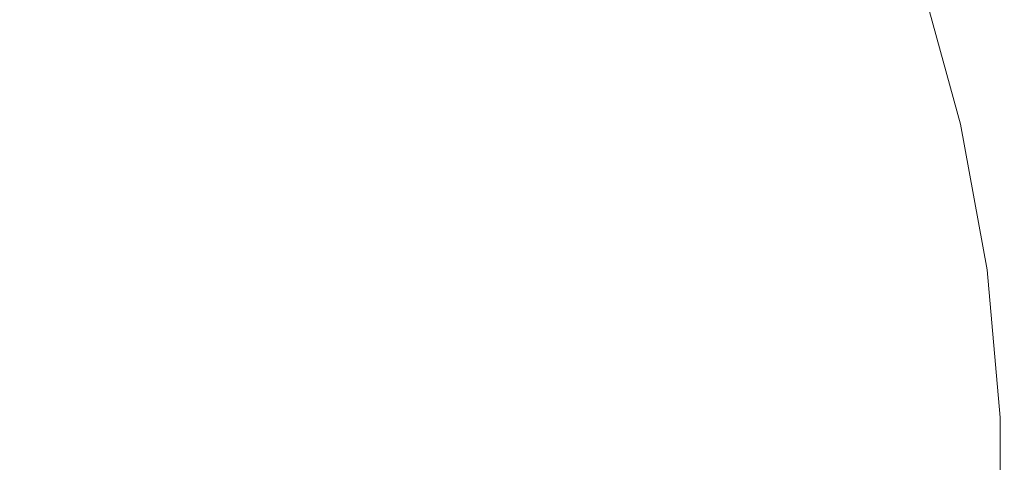
# Model space of a CAD drawing. Extents: x -300 to 300, y -400 to 0.
# Drawn here: x 10 to 23, y -199 to -193 of the extents above; entities that cross this region are included whole.
import ezdxf

# ---------------------------------------------------------------- set-up
doc = ezdxf.new("R2010")
doc.units = 0
doc.header["$LTSCALE"] = 500
doc.header["$MEASUREMENT"] = 0
doc.layers.add('CERAMIKA', color=253, linetype='Continuous')
doc.layers.add('CHROM', color=105, linetype='Continuous')

msp = doc.modelspace()

# ---------------------------------------------------------------- linework, layer by layer
at = {"layer": 'CERAMIKA', "lineweight": 0}
for points, invisible_edges in [([(0, -200.001), (11.258, -115.17), (19.612, -126.713), (0, -200.001)], 15), ([(0, -125.516), (11.258, -115.17), (0, -200.001), (0, -125.516)], 15), ([(0, -200.001), (33.414, -117.897), (38.593, -130.266), (0, -200.001)], 15), ([(19.612, -126.713), (33.414, -117.897), (0, -200.001), (19.612, -126.713)], 15), ([(0, -200.001), (54.495, -123.262), (56.334, -136.06), (0, -200.001)], 15), ([(38.593, -130.266), (54.495, -123.262), (0, -200.001), (38.593, -130.266)], 15), ([(0, -200.001), (73.825, -131.094), (72.265, -143.909), (0, -200.001)], 15), ([(56.334, -136.06), (73.825, -131.094), (0, -200.001), (56.334, -136.06)], 15), ([(0, -200.001), (90.782, -141.141), (85.873, -153.561), (0, -200.001)], 15), ([(72.265, -143.909), (90.782, -141.141), (0, -200.001), (72.265, -143.909)], 15), ([(0, -200.001), (104.821, -153.079), (96.721, -164.705), (0, -200.001)], 15), ([(85.873, -153.561), (104.821, -153.079), (0, -200.001), (85.873, -153.561)], 15), ([(96.721, -164.705), (115.491, -166.525), (0, -200.001), (96.721, -164.705)], 15), ([(0, -200.001), (115.491, -166.525), (104.46, -176.984), (0, -200.001)], 15), ([(104.46, -176.984), (122.449, -181.048), (0, -200.001), (104.46, -176.984)], 15), ([(0, -200.001), (122.449, -181.048), (108.842, -190.003), (0, -200.001)], 15), ([(108.842, -190.003), (125.472, -196.179), (0, -200.001), (108.842, -190.003)], 15), ([(23.203, -192.514, 20.881), (23.765, -194.558, 20.881), (26.987, -193.816, 22.075), (26.347, -191.484, 22.075)], 15), ([(23.203, -192.514, 20.881), (22.155, -192.857, 19.007), (22.69, -194.805, 19.007), (23.765, -194.558, 20.881)], 7), ([(22.155, -192.857, 16.56), (22.69, -194.805, 16.56), (22.69, -194.805, 19.007), (22.155, -192.857, 19.007)], 15), ([(22.155, -192.857, 16.56), (22.155, -192.857, 13.65), (22.69, -194.805, 13.65), (22.69, -194.805, 16.56)], 15), ([(22.155, -192.857, 10.508), (22.69, -194.805, 10.508), (22.69, -194.805, 13.65), (22.155, -192.857, 13.65)], 14), ([(24.142, -196.645, 20.881), (23.765, -194.558, 20.881), (22.69, -194.805, 19.007), (23.05, -196.794, 19.007)], 15), ([(23.05, -196.794, 10.508), (23.05, -196.794, 13.65), (22.69, -194.805, 13.65), (22.69, -194.805, 10.508)], 7), ([(23.05, -196.794, 16.56), (22.69, -194.805, 16.56), (22.69, -194.805, 13.65), (23.05, -196.794, 13.65)], 15), ([(23.05, -196.794, 16.56), (23.05, -196.794, 19.007), (22.69, -194.805, 19.007), (22.69, -194.805, 16.56)], 15), ([(0, -200.001), (125.472, -196.179), (109.725, -203.342), (0, -200.001)], 15), ([(24.142, -196.645, 20.881), (23.05, -196.794, 19.007), (23.23, -198.808, 19.007), (24.331, -198.758, 20.881)], 7), ([(23.05, -196.794, 10.508), (23.23, -198.808, 10.508), (23.23, -198.808, 13.65), (23.05, -196.794, 13.65)], 14), ([(23.05, -196.794, 16.56), (23.23, -198.808, 16.56), (23.23, -198.808, 19.007), (23.05, -196.794, 19.007)], 15), ([(23.05, -196.794, 16.56), (23.05, -196.794, 13.65), (23.23, -198.808, 13.65), (23.23, -198.808, 16.56)], 15), ([(24.331, -200.879, 20.881), (24.331, -198.758, 20.881), (23.23, -198.808, 19.007), (23.23, -200.829, 19.007)], 14), ([(23.23, -200.829, 10.508), (23.23, -200.829, 13.65), (23.23, -198.808, 13.65), (23.23, -198.808, 10.508)], 7), ([(23.23, -200.829, 16.56), (23.23, -200.829, 19.007), (23.23, -198.808, 19.007), (23.23, -198.808, 16.56)], 15), ([(23.23, -200.829, 16.56), (23.23, -198.808, 16.56), (23.23, -198.808, 13.65), (23.23, -200.829, 13.65)], 15)]:
    msp.add_3dface(points, dxfattribs=dict(at, invisible_edges=invisible_edges))
at = {"layer": 'CHROM', "lineweight": 0, "invisible_edges": 15}
for points in [[(1.048, -199.524, 22.043), (10.261, -187.719, 22.043), (9.359, -189.399, 22.043), (1.048, -199.524, 22.043)], [(8.858, -188.993, 22.043), (10.261, -187.719, 22.043), (1.048, -199.524, 22.043), (8.858, -188.993, 22.043)], [(1.048, -199.524, 22.043), (10.832, -188.186, 22.043), (9.855, -189.811, 22.043), (1.048, -199.524, 22.043)], [(9.359, -189.399, 22.043), (10.832, -188.186, 22.043), (1.048, -199.524, 22.043), (9.359, -189.399, 22.043)], [(1.048, -199.524, 22.043), (11.389, -188.667, 22.043), (10.328, -190.246, 22.043), (1.048, -199.524, 22.043)], [(9.855, -189.811, 22.043), (11.389, -188.667, 22.043), (1.048, -199.524, 22.043), (9.855, -189.811, 22.043)], [(1.048, -199.524, 22.043), (11.908, -189.185, 22.043), (10.763, -190.719, 22.043), (1.048, -199.524, 22.043)], [(10.328, -190.246, 22.043), (11.908, -189.185, 22.043), (1.048, -199.524, 22.043), (10.328, -190.246, 22.043)], [(1.048, -199.524, 22.043), (12.388, -189.742, 22.043), (11.175, -191.215, 22.043), (1.048, -199.524, 22.043)], [(10.763, -190.719, 22.043), (12.388, -189.742, 22.043), (1.048, -199.524, 22.043), (10.763, -190.719, 22.043)], [(1.048, -199.524, 22.043), (12.856, -190.312, 22.043), (11.581, -191.716, 22.043), (1.048, -199.524, 22.043)], [(11.175, -191.215, 22.043), (12.856, -190.312, 22.043), (1.048, -199.524, 22.043), (11.175, -191.215, 22.043)], [(12.902, -193.92, 22.043), (14.426, -192.793, 22.043), (19.863, -190.629, 22.104), (12.902, -193.92, 22.043)], [(19.863, -190.629, 22.104), (14.757, -193.45, 22.043), (12.902, -193.92, 22.043), (19.863, -190.629, 22.104)], [(20.516, -190.898, 22.104), (14.757, -193.45, 22.043), (19.863, -190.629, 22.104), (20.516, -190.898, 22.104)], [(1.048, -199.524, 22.043), (13.308, -190.892, 22.043), (11.96, -192.234, 22.043), (1.048, -199.524, 22.043)], [(11.581, -191.716, 22.043), (13.308, -190.892, 22.043), (1.048, -199.524, 22.043), (11.581, -191.716, 22.043)], [(20.293, -191.554, 22.104), (14.757, -193.45, 22.043), (20.516, -190.898, 22.104), (20.293, -191.554, 22.104)], [(1.048, -199.524, 22.043), (13.716, -191.502, 22.043), (12.294, -192.783, 22.043), (1.048, -199.524, 22.043)], [(11.96, -192.234, 22.043), (13.716, -191.502, 22.043), (1.048, -199.524, 22.043), (11.96, -192.234, 22.043)], [(13.173, -194.503, 22.043), (14.757, -193.45, 22.043), (20.293, -191.554, 22.104), (13.173, -194.503, 22.043)], [(20.293, -191.554, 22.104), (15.038, -194.128, 22.043), (13.173, -194.503, 22.043), (20.293, -191.554, 22.104)], [(20.914, -191.861, 22.104), (15.038, -194.128, 22.043), (20.293, -191.554, 22.104), (20.914, -191.861, 22.104)], [(20.946, -193.489, 22.104), (24.941, -191.63, 22.288), (25.121, -192.223, 22.288), (20.946, -193.489, 22.104)], [(21.242, -192.853, 22.104), (24.941, -191.63, 22.288), (20.946, -193.489, 22.104), (21.242, -192.853, 22.104)], [(20.643, -192.512, 22.104), (15.038, -194.128, 22.043), (20.914, -191.861, 22.104), (20.643, -192.512, 22.104)], [(1.048, -199.524, 22.043), (14.079, -192.142, 22.043), (12.602, -193.35, 22.043), (1.048, -199.524, 22.043)], [(12.294, -192.783, 22.043), (14.079, -192.142, 22.043), (1.048, -199.524, 22.043), (12.294, -192.783, 22.043)], [(9.498, -193.26, 31.25), (9.654, -193.465, 31.25), (11.212, -192.368, 30.965), (11.027, -192.126, 30.965)], [(13.327, -192.164, 30.599), (11.703, -193.137, 30.965), (11.85, -193.405, 30.965), (13.496, -192.472, 30.599)], [(13.99, -193.406, 30.599), (15.844, -192.529, 30.187), (15.659, -192.172, 30.187), (13.828, -193.094, 30.599)], [(25.121, -192.223, 22.288), (25.301, -192.816, 22.288), (20.946, -193.489, 22.104), (25.121, -192.223, 22.288)], [(9.802, -193.676, 31.25), (11.387, -192.617, 30.965), (11.212, -192.368, 30.965), (9.654, -193.465, 31.25)], [(13.662, -192.783, 30.599), (13.496, -192.472, 30.599), (11.85, -193.405, 30.965), (11.995, -193.674, 30.965)], [(20.643, -192.512, 22.104), (15.269, -194.826, 22.043), (13.393, -195.106, 22.043), (20.643, -192.512, 22.104)], [(13.393, -195.106, 22.043), (15.038, -194.128, 22.043), (20.643, -192.512, 22.104), (13.393, -195.106, 22.043)], [(13.99, -193.406, 30.599), (14.144, -193.721, 30.599), (16.02, -192.89, 30.187), (15.844, -192.529, 30.187)], [(21.242, -192.853, 22.104), (15.269, -194.826, 22.043), (20.643, -192.512, 22.104), (21.242, -192.853, 22.104)], [(18.088, -192.468, 29.742), (16.182, -193.257, 30.187), (16.326, -193.63, 30.187), (18.25, -192.888, 29.742)], [(9.802, -193.676, 31.25), (9.94, -193.893, 31.25), (11.55, -192.874, 30.965), (11.387, -192.617, 30.965)], [(18.397, -193.316, 29.742), (18.534, -193.747, 29.742), (20.359, -193.144, 29.273), (20.208, -192.668, 29.273)], [(22.252, -193.093, 28.77), (22.094, -192.571, 28.77), (20.359, -193.144, 29.273), (20.505, -193.623, 29.273)], [(22.252, -193.093, 28.77), (22.411, -193.615, 28.77), (24.119, -193.143, 28.22), (23.948, -192.579, 28.22)], [(1.048, -199.524, 22.043), (14.426, -192.793, 22.043), (12.902, -193.92, 22.043), (1.048, -199.524, 22.043)], [(12.602, -193.35, 22.043), (14.426, -192.793, 22.043), (1.048, -199.524, 22.043), (12.602, -193.35, 22.043)], [(13.662, -192.783, 30.599), (11.995, -193.674, 30.965), (12.139, -193.944, 30.965), (13.828, -193.094, 30.599)], [(20.946, -193.489, 22.104), (25.301, -192.816, 22.288), (21.546, -193.854, 22.104), (20.946, -193.489, 22.104)], [(21.237, -194.47, 22.104), (25.301, -192.816, 22.288), (25.473, -193.41, 22.288), (21.237, -194.47, 22.104)], [(21.546, -193.854, 22.104), (25.301, -192.816, 22.288), (21.237, -194.47, 22.104), (21.546, -193.854, 22.104)], [(10.07, -194.116, 31.25), (11.703, -193.137, 30.965), (11.55, -192.874, 30.965), (9.94, -193.893, 31.25)], [(14.286, -194.042, 30.599), (16.182, -193.257, 30.187), (16.02, -192.89, 30.187), (14.144, -193.721, 30.599)], [(20.946, -193.489, 22.104), (15.269, -194.826, 22.043), (21.242, -192.853, 22.104), (20.946, -193.489, 22.104)], [(18.397, -193.316, 29.742), (18.25, -192.888, 29.742), (16.326, -193.63, 30.187), (16.457, -194.01, 30.187)], [(13.99, -193.406, 30.599), (13.828, -193.094, 30.599), (12.139, -193.944, 30.965), (12.279, -194.215, 30.965)], [(22.252, -193.093, 28.77), (20.505, -193.623, 29.273), (20.65, -194.102, 29.273), (22.411, -193.615, 28.77)], [(10.07, -194.116, 31.25), (10.195, -194.343, 31.25), (11.85, -193.405, 30.965), (11.703, -193.137, 30.965)], [(18.665, -194.181, 29.742), (20.505, -193.623, 29.273), (20.359, -193.144, 29.273), (18.534, -193.747, 29.742)], [(22.562, -194.139, 28.77), (24.282, -193.708, 28.22), (24.119, -193.143, 28.22), (22.411, -193.615, 28.77)], [(14.286, -194.042, 30.599), (14.413, -194.369, 30.599), (16.326, -193.63, 30.187), (16.182, -193.257, 30.187)], [(18.397, -193.316, 29.742), (16.457, -194.01, 30.187), (16.578, -194.393, 30.187), (18.534, -193.747, 29.742)], [(1.048, -199.524, 22.043), (14.757, -193.45, 22.043), (13.173, -194.503, 22.043), (1.048, -199.524, 22.043)], [(12.902, -193.92, 22.043), (14.757, -193.45, 22.043), (1.048, -199.524, 22.043), (12.902, -193.92, 22.043)], [(10.317, -194.571, 31.25), (11.995, -193.674, 30.965), (11.85, -193.405, 30.965), (10.195, -194.343, 31.25)], [(13.99, -193.406, 30.599), (12.279, -194.215, 30.965), (12.413, -194.488, 30.965), (14.144, -193.721, 30.599)], [(20.946, -193.489, 22.104), (15.483, -195.532, 22.043), (13.585, -195.722, 22.043), (20.946, -193.489, 22.104)], [(13.585, -195.722, 22.043), (15.269, -194.826, 22.043), (20.946, -193.489, 22.104), (13.585, -195.722, 22.043)], [(21.546, -193.854, 22.104), (15.483, -195.532, 22.043), (20.946, -193.489, 22.104), (21.546, -193.854, 22.104)], [(25.473, -193.41, 22.288), (25.63, -194.007, 22.288), (21.237, -194.47, 22.104), (25.473, -193.41, 22.288)], [(14.527, -194.701, 30.599), (16.457, -194.01, 30.187), (16.326, -193.63, 30.187), (14.413, -194.369, 30.599)], [(18.665, -194.181, 29.742), (18.797, -194.615, 29.742), (20.65, -194.102, 29.273), (20.505, -193.623, 29.273)], [(22.562, -194.139, 28.77), (22.411, -193.615, 28.77), (20.65, -194.102, 29.273), (20.789, -194.582, 29.273)], [(9.802, -193.676, 31.25), (8.068, -194.835, 31.421), (8.178, -195.009, 31.421), (9.94, -193.893, 31.25)], [(10.317, -194.571, 31.25), (10.439, -194.799, 31.25), (12.139, -193.944, 30.965), (11.995, -193.674, 30.965)], [(14.286, -194.042, 30.599), (14.144, -193.721, 30.599), (12.413, -194.488, 30.965), (12.536, -194.767, 30.965)], [(18.665, -194.181, 29.742), (18.534, -193.747, 29.742), (16.578, -194.393, 30.187), (16.695, -194.778, 30.187)], [(22.562, -194.139, 28.77), (22.701, -194.664, 28.77), (24.432, -194.276, 28.22), (24.282, -193.708, 28.22)], [(10.07, -194.116, 31.25), (9.94, -193.893, 31.25), (8.178, -195.009, 31.421), (8.282, -195.188, 31.421)], [(21.237, -194.47, 22.104), (15.483, -195.532, 22.043), (21.546, -193.854, 22.104), (21.237, -194.47, 22.104)], [(10.558, -195.028, 31.25), (12.279, -194.215, 30.965), (12.139, -193.944, 30.965), (10.439, -194.799, 31.25)], [(14.286, -194.042, 30.599), (12.536, -194.767, 30.965), (12.646, -195.05, 30.965), (14.413, -194.369, 30.599)], [(14.527, -194.701, 30.599), (14.633, -195.036, 30.599), (16.578, -194.393, 30.187), (16.457, -194.01, 30.187)], [(21.237, -194.47, 22.104), (25.63, -194.007, 22.288), (21.825, -194.861, 22.104), (21.237, -194.47, 22.104)], [(21.479, -195.461, 22.104), (25.63, -194.007, 22.288), (25.766, -194.608, 22.288), (21.479, -195.461, 22.104)], [(21.825, -194.861, 22.104), (25.63, -194.007, 22.288), (21.479, -195.461, 22.104), (21.825, -194.861, 22.104)], [(1.048, -199.524, 22.043), (15.038, -194.128, 22.043), (13.393, -195.106, 22.043), (1.048, -199.524, 22.043)], [(13.173, -194.503, 22.043), (15.038, -194.128, 22.043), (1.048, -199.524, 22.043), (13.173, -194.503, 22.043)], [(10.07, -194.116, 31.25), (8.282, -195.188, 31.421), (8.382, -195.369, 31.421), (10.195, -194.343, 31.25)], [(18.665, -194.181, 29.742), (16.695, -194.778, 30.187), (16.812, -195.164, 30.187), (18.797, -194.615, 29.742)], [(18.923, -195.05, 29.742), (20.789, -194.582, 29.273), (20.65, -194.102, 29.273), (18.797, -194.615, 29.742)], [(22.562, -194.139, 28.77), (20.789, -194.582, 29.273), (20.916, -195.065, 29.273), (22.701, -194.664, 28.77)], [(10.558, -195.028, 31.25), (10.671, -195.26, 31.25), (12.413, -194.488, 30.965), (12.279, -194.215, 30.965)], [(22.82, -195.194, 28.77), (24.561, -194.848, 28.22), (24.432, -194.276, 28.22), (22.701, -194.664, 28.77)], [(10.317, -194.571, 31.25), (10.195, -194.343, 31.25), (8.382, -195.369, 31.421), (8.48, -195.552, 31.421)], [(14.527, -194.701, 30.599), (14.413, -194.369, 30.599), (12.646, -195.05, 30.965), (12.745, -195.339, 30.965)], [(14.735, -195.373, 30.599), (16.695, -194.778, 30.187), (16.578, -194.393, 30.187), (14.633, -195.036, 30.599)], [(10.317, -194.571, 31.25), (8.48, -195.552, 31.421), (8.578, -195.735, 31.421), (10.439, -194.799, 31.25)], [(10.775, -195.496, 31.25), (12.536, -194.767, 30.965), (12.413, -194.488, 30.965), (10.671, -195.26, 31.25)], [(13.768, -196.34, 22.043), (15.483, -195.532, 22.043), (21.237, -194.47, 22.104), (13.768, -196.34, 22.043)], [(21.237, -194.47, 22.104), (15.679, -196.24, 22.043), (13.768, -196.34, 22.043), (21.237, -194.47, 22.104)], [(21.825, -194.861, 22.104), (15.679, -196.24, 22.043), (21.237, -194.47, 22.104), (21.825, -194.861, 22.104)], [(18.923, -195.05, 29.742), (19.038, -195.486, 29.742), (20.916, -195.065, 29.273), (20.789, -194.582, 29.273)], [(14.527, -194.701, 30.599), (12.745, -195.339, 30.965), (12.837, -195.629, 30.965), (14.633, -195.036, 30.599)], [(18.923, -195.05, 29.742), (18.797, -194.615, 29.742), (16.812, -195.164, 30.187), (16.924, -195.55, 30.187)], [(22.82, -195.194, 28.77), (22.701, -194.664, 28.77), (20.916, -195.065, 29.273), (21.026, -195.551, 29.273)], [(25.766, -194.608, 22.288), (25.871, -195.216, 22.288), (21.479, -195.461, 22.104), (25.766, -194.608, 22.288)], [(1.048, -199.524, 22.043), (15.269, -194.826, 22.043), (13.585, -195.722, 22.043), (1.048, -199.524, 22.043)], [(13.393, -195.106, 22.043), (15.269, -194.826, 22.043), (1.048, -199.524, 22.043), (13.393, -195.106, 22.043)], [(10.558, -195.028, 31.25), (10.439, -194.799, 31.25), (8.578, -195.735, 31.421), (8.674, -195.919, 31.421)], [(10.775, -195.496, 31.25), (10.868, -195.736, 31.25), (12.646, -195.05, 30.965), (12.536, -194.767, 30.965)], [(14.735, -195.373, 30.599), (14.837, -195.71, 30.599), (16.812, -195.164, 30.187), (16.695, -194.778, 30.187)], [(22.82, -195.194, 28.77), (22.913, -195.729, 28.77), (24.661, -195.426, 28.22), (24.561, -194.848, 28.22)], [(21.479, -195.461, 22.104), (15.679, -196.24, 22.043), (21.825, -194.861, 22.104), (21.479, -195.461, 22.104)], [(10.558, -195.028, 31.25), (8.674, -195.919, 31.421), (8.764, -196.105, 31.421), (10.671, -195.26, 31.25)], [(10.952, -195.98, 31.25), (12.745, -195.339, 30.965), (12.646, -195.05, 30.965), (10.868, -195.736, 31.25)], [(14.735, -195.373, 30.599), (14.633, -195.036, 30.599), (12.837, -195.629, 30.965), (12.926, -195.922, 30.965)], [(18.923, -195.05, 29.742), (16.924, -195.55, 30.187), (17.027, -195.938, 30.187), (19.038, -195.486, 29.742)], [(19.137, -195.927, 29.742), (21.026, -195.551, 29.273), (20.916, -195.065, 29.273), (19.038, -195.486, 29.742)], [(14.935, -196.048, 30.599), (16.924, -195.55, 30.187), (16.812, -195.164, 30.187), (14.837, -195.71, 30.599)], [(22.82, -195.194, 28.77), (21.026, -195.551, 29.273), (21.111, -196.042, 29.273), (22.913, -195.729, 28.77)], [(21.479, -195.461, 22.104), (25.871, -195.216, 22.288), (22.028, -195.883, 22.104), (21.479, -195.461, 22.104)], [(21.635, -196.469, 22.104), (25.871, -195.216, 22.288), (25.954, -195.828, 22.288), (21.635, -196.469, 22.104)], [(22.028, -195.883, 22.104), (25.871, -195.216, 22.288), (21.635, -196.469, 22.104), (22.028, -195.883, 22.104)], [(10.775, -195.496, 31.25), (10.671, -195.26, 31.25), (8.764, -196.105, 31.421), (8.848, -196.294, 31.421)], [(10.952, -195.98, 31.25), (11.03, -196.226, 31.25), (12.837, -195.629, 30.965), (12.745, -195.339, 30.965)], [(14.735, -195.373, 30.599), (12.926, -195.922, 30.965), (13.014, -196.214, 30.965), (14.837, -195.71, 30.599)], [(10.775, -195.496, 31.25), (8.848, -196.294, 31.421), (8.922, -196.487, 31.421), (10.868, -195.736, 31.25)], [(13.92, -196.964, 22.043), (15.679, -196.24, 22.043), (21.479, -195.461, 22.104), (13.92, -196.964, 22.043)], [(21.479, -195.461, 22.104), (15.822, -196.96, 22.043), (13.92, -196.964, 22.043), (21.479, -195.461, 22.104)], [(22.028, -195.883, 22.104), (15.822, -196.96, 22.043), (21.479, -195.461, 22.104), (22.028, -195.883, 22.104)], [(19.137, -195.927, 29.742), (19.038, -195.486, 29.742), (17.027, -195.938, 30.187), (17.114, -196.329, 30.187)], [(22.986, -196.268, 28.77), (24.74, -196.008, 28.22), (24.661, -195.426, 28.22), (22.913, -195.729, 28.77)], [(1.048, -199.524, 22.043), (15.483, -195.532, 22.043), (13.768, -196.34, 22.043), (1.048, -199.524, 22.043)], [(13.585, -195.722, 22.043), (15.483, -195.532, 22.043), (1.048, -199.524, 22.043), (13.585, -195.722, 22.043)], [(11.105, -196.474, 31.25), (12.926, -195.922, 30.965), (12.837, -195.629, 30.965), (11.03, -196.226, 31.25)], [(14.935, -196.048, 30.599), (15.025, -196.387, 30.599), (17.027, -195.938, 30.187), (16.924, -195.55, 30.187)], [(19.137, -195.927, 29.742), (19.214, -196.371, 29.742), (21.111, -196.042, 29.273), (21.026, -195.551, 29.273)], [(10.952, -195.98, 31.25), (10.868, -195.736, 31.25), (8.922, -196.487, 31.421), (8.989, -196.682, 31.421)], [(14.935, -196.048, 30.599), (14.837, -195.71, 30.599), (13.014, -196.214, 30.965), (13.099, -196.507, 30.965)], [(22.986, -196.268, 28.77), (22.913, -195.729, 28.77), (21.111, -196.042, 29.273), (21.178, -196.537, 29.273)], [(11.105, -196.474, 31.25), (11.18, -196.722, 31.25), (13.014, -196.214, 30.965), (12.926, -195.922, 30.965)], [(21.635, -196.469, 22.104), (15.822, -196.96, 22.043), (22.028, -195.883, 22.104), (21.635, -196.469, 22.104)], [(19.137, -195.927, 29.742), (17.114, -196.329, 30.187), (17.183, -196.724, 30.187), (19.214, -196.371, 29.742)], [(25.954, -195.828, 22.288), (26.022, -196.443, 22.288), (21.635, -196.469, 22.104), (25.954, -195.828, 22.288)], [(10.952, -195.98, 31.25), (8.989, -196.682, 31.421), (9.052, -196.88, 31.421), (11.03, -196.226, 31.25)], [(14.935, -196.048, 30.599), (13.099, -196.507, 30.965), (13.177, -196.802, 30.965), (15.025, -196.387, 30.599)], [(15.102, -196.729, 30.599), (17.114, -196.329, 30.187), (17.027, -195.938, 30.187), (15.025, -196.387, 30.599)], [(19.275, -196.819, 29.742), (21.178, -196.537, 29.273), (21.111, -196.042, 29.273), (19.214, -196.371, 29.742)], [(22.986, -196.268, 28.77), (23.046, -196.81, 28.77), (24.805, -196.593, 28.22), (24.74, -196.008, 28.22)], [(1.048, -199.524, 22.043), (15.679, -196.24, 22.043), (13.92, -196.964, 22.043), (1.048, -199.524, 22.043)], [(13.768, -196.34, 22.043), (15.679, -196.24, 22.043), (1.048, -199.524, 22.043), (13.768, -196.34, 22.043)], [(11.105, -196.474, 31.25), (11.03, -196.226, 31.25), (9.052, -196.88, 31.421), (9.112, -197.078, 31.421)], [(11.252, -196.97, 31.25), (13.099, -196.507, 30.965), (13.014, -196.214, 30.965), (11.18, -196.722, 31.25)], [(15.102, -196.729, 30.599), (15.162, -197.075, 30.599), (17.183, -196.724, 30.187), (17.114, -196.329, 30.187)], [(22.986, -196.268, 28.77), (21.178, -196.537, 29.273), (21.233, -197.034, 29.273), (23.046, -196.81, 28.77)], [(15.102, -196.729, 30.599), (15.025, -196.387, 30.599), (13.177, -196.802, 30.965), (13.244, -197.099, 30.965)], [(19.275, -196.819, 29.742), (19.214, -196.371, 29.742), (17.183, -196.724, 30.187), (17.237, -197.122, 30.187)], [(21.635, -196.469, 22.104), (26.022, -196.443, 22.288), (22.156, -196.92, 22.104), (21.635, -196.469, 22.104)], [(21.741, -197.486, 22.104), (26.022, -196.443, 22.288), (26.083, -197.059, 22.288), (21.741, -197.486, 22.104)], [(22.156, -196.92, 22.104), (26.022, -196.443, 22.288), (21.741, -197.486, 22.104), (22.156, -196.92, 22.104)], [(11.105, -196.474, 31.25), (9.112, -197.078, 31.421), (9.173, -197.277, 31.421), (11.18, -196.722, 31.25)], [(11.252, -196.97, 31.25), (11.318, -197.219, 31.25), (13.177, -196.802, 30.965), (13.099, -196.507, 30.965)], [(21.635, -196.469, 22.104), (15.912, -197.69, 22.043), (14.018, -197.599, 22.043), (21.635, -196.469, 22.104)], [(14.018, -197.599, 22.043), (15.822, -196.96, 22.043), (21.635, -196.469, 22.104), (14.018, -197.599, 22.043)], [(22.156, -196.92, 22.104), (15.912, -197.69, 22.043), (21.635, -196.469, 22.104), (22.156, -196.92, 22.104)], [(19.275, -196.819, 29.742), (19.325, -197.269, 29.742), (21.233, -197.034, 29.273), (21.178, -196.537, 29.273)], [(23.099, -197.353, 28.77), (24.862, -197.179, 28.22), (24.805, -196.593, 28.22), (23.046, -196.81, 28.77)], [(11.252, -196.97, 31.25), (11.18, -196.722, 31.25), (9.173, -197.277, 31.421), (9.23, -197.476, 31.421)], [(15.102, -196.729, 30.599), (13.244, -197.099, 30.965), (13.296, -197.399, 30.965), (15.162, -197.075, 30.599)], [(15.209, -197.423, 30.599), (17.237, -197.122, 30.187), (17.183, -196.724, 30.187), (15.162, -197.075, 30.599)], [(11.375, -197.471, 31.25), (13.244, -197.099, 30.965), (13.177, -196.802, 30.965), (11.318, -197.219, 31.25)], [(19.275, -196.819, 29.742), (17.237, -197.122, 30.187), (17.281, -197.521, 30.187), (19.325, -197.269, 29.742)], [(23.099, -197.353, 28.77), (23.046, -196.81, 28.77), (21.233, -197.034, 29.273), (21.282, -197.532, 29.273)], [(1.048, -199.524, 22.043), (15.822, -196.96, 22.043), (14.018, -197.599, 22.043), (1.048, -199.524, 22.043)], [(13.92, -196.964, 22.043), (15.822, -196.96, 22.043), (1.048, -199.524, 22.043), (13.92, -196.964, 22.043)], [(11.252, -196.97, 31.25), (9.23, -197.476, 31.421), (9.283, -197.676, 31.421), (11.318, -197.219, 31.25)], [(21.741, -197.486, 22.104), (15.912, -197.69, 22.043), (22.156, -196.92, 22.104), (21.741, -197.486, 22.104)], [(11.375, -197.471, 31.25), (11.419, -197.724, 31.25), (13.296, -197.399, 30.965), (13.244, -197.099, 30.965)], [(15.209, -197.423, 30.599), (15.162, -197.075, 30.599), (13.296, -197.399, 30.965), (13.337, -197.701, 30.965)], [(15.209, -197.423, 30.599), (15.248, -197.772, 30.599), (17.281, -197.521, 30.187), (17.237, -197.122, 30.187)], [(19.369, -197.72, 29.742), (21.282, -197.532, 29.273), (21.233, -197.034, 29.273), (19.325, -197.269, 29.742)], [(26.083, -197.059, 22.288), (26.144, -197.675, 22.288), (21.741, -197.486, 22.104), (26.083, -197.059, 22.288)], [(11.375, -197.471, 31.25), (11.318, -197.219, 31.25), (9.283, -197.676, 31.421), (9.328, -197.878, 31.421)], [(19.369, -197.72, 29.742), (19.325, -197.269, 29.742), (17.281, -197.521, 30.187), (17.321, -197.922, 30.187)], [(23.099, -197.353, 28.77), (23.153, -197.896, 28.77), (24.92, -197.766, 28.22), (24.862, -197.179, 28.22)], [(11.453, -197.98, 31.25), (13.337, -197.701, 30.965), (13.296, -197.399, 30.965), (11.419, -197.724, 31.25)], [(23.099, -197.353, 28.77), (21.282, -197.532, 29.273), (21.331, -198.03, 29.273), (23.153, -197.896, 28.77)], [(11.375, -197.471, 31.25), (9.328, -197.878, 31.421), (9.364, -198.081, 31.421), (11.419, -197.724, 31.25)], [(15.209, -197.423, 30.599), (13.337, -197.701, 30.965), (13.37, -198.004, 30.965), (15.248, -197.772, 30.599)], [(21.741, -197.486, 22.104), (15.985, -198.424, 22.043), (14.086, -198.241, 22.043), (21.741, -197.486, 22.104)], [(14.086, -198.241, 22.043), (15.912, -197.69, 22.043), (21.741, -197.486, 22.104), (14.086, -198.241, 22.043)], [(15.282, -198.123, 30.599), (17.321, -197.922, 30.187), (17.281, -197.521, 30.187), (15.248, -197.772, 30.599)], [(22.259, -197.962, 22.104), (15.985, -198.424, 22.043), (21.741, -197.486, 22.104), (22.259, -197.962, 22.104)], [(19.369, -197.72, 29.742), (19.414, -198.171, 29.742), (21.331, -198.03, 29.273), (21.282, -197.532, 29.273)], [(21.741, -197.486, 22.104), (26.144, -197.675, 22.288), (22.259, -197.962, 22.104), (21.741, -197.486, 22.104)], [(14.018, -197.599, 22.043), (15.912, -197.69, 22.043), (1.048, -199.524, 22.043), (14.018, -197.599, 22.043)], [(21.835, -198.505, 22.104), (26.144, -197.675, 22.288), (26.197, -198.292, 22.288), (21.835, -198.505, 22.104)], [(22.259, -197.962, 22.104), (26.144, -197.675, 22.288), (21.835, -198.505, 22.104), (22.259, -197.962, 22.104)], [(1.048, -199.524, 22.043), (15.912, -197.69, 22.043), (14.086, -198.241, 22.043), (1.048, -199.524, 22.043)], [(11.453, -197.98, 31.25), (11.419, -197.724, 31.25), (9.364, -198.081, 31.421), (9.392, -198.286, 31.421)], [(11.453, -197.98, 31.25), (11.482, -198.237, 31.25), (13.37, -198.004, 30.965), (13.337, -197.701, 30.965)], [(15.282, -198.123, 30.599), (15.248, -197.772, 30.599), (13.37, -198.004, 30.965), (13.4, -198.308, 30.965)], [(19.369, -197.72, 29.742), (17.321, -197.922, 30.187), (17.36, -198.322, 30.187), (19.414, -198.171, 29.742)], [(23.2, -198.439, 28.77), (24.971, -198.352, 28.22), (24.92, -197.766, 28.22), (23.153, -197.896, 28.77)], [(15.282, -198.123, 30.599), (15.317, -198.473, 30.599), (17.36, -198.322, 30.187), (17.321, -197.922, 30.187)], [(23.2, -198.439, 28.77), (23.153, -197.896, 28.77), (21.331, -198.03, 29.273), (21.374, -198.528, 29.273)], [(11.453, -197.98, 31.25), (9.392, -198.286, 31.421), (9.414, -198.492, 31.421), (11.482, -198.237, 31.25)], [(11.507, -198.494, 31.25), (13.4, -198.308, 30.965), (13.37, -198.004, 30.965), (11.482, -198.237, 31.25)], [(21.835, -198.505, 22.104), (15.985, -198.424, 22.043), (22.259, -197.962, 22.104), (21.835, -198.505, 22.104)], [(19.453, -198.622, 29.742), (21.374, -198.528, 29.273), (21.331, -198.03, 29.273), (19.414, -198.171, 29.742)], [(15.282, -198.123, 30.599), (13.4, -198.308, 30.965), (13.43, -198.612, 30.965), (15.317, -198.473, 30.599)], [(19.453, -198.622, 29.742), (19.414, -198.171, 29.742), (17.36, -198.322, 30.187), (17.395, -198.723, 30.187)], [(14.086, -198.241, 22.043), (15.985, -198.424, 22.043), (1.048, -199.524, 22.043), (14.086, -198.241, 22.043)], [(11.507, -198.494, 31.25), (11.482, -198.237, 31.25), (9.414, -198.492, 31.421), (9.435, -198.699, 31.421)], [(11.507, -198.494, 31.25), (11.533, -198.752, 31.25), (13.43, -198.612, 30.965), (13.4, -198.308, 30.965)], [(15.347, -198.823, 30.599), (17.395, -198.723, 30.187), (17.36, -198.322, 30.187), (15.317, -198.473, 30.599)], [(26.197, -198.292, 22.288), (26.235, -198.908, 22.288), (21.835, -198.505, 22.104), (26.197, -198.292, 22.288)], [(1.048, -199.524, 22.043), (15.985, -198.424, 22.043), (14.145, -198.882, 22.043), (1.048, -199.524, 22.043)], [(15.347, -198.823, 30.599), (15.317, -198.473, 30.599), (13.43, -198.612, 30.965), (13.456, -198.916, 30.965)], [(14.145, -198.882, 22.043), (15.985, -198.424, 22.043), (21.835, -198.505, 22.104), (14.145, -198.882, 22.043)], [(23.2, -198.439, 28.77), (21.374, -198.528, 29.273), (21.405, -199.026, 29.273), (23.233, -198.981, 28.77)], [(23.2, -198.439, 28.77), (23.233, -198.981, 28.77), (25.007, -198.938, 28.22), (24.971, -198.352, 28.22)], [(11.507, -198.494, 31.25), (9.435, -198.699, 31.421), (9.455, -198.905, 31.421), (11.533, -198.752, 31.25)], [(11.555, -199.009, 31.25), (13.456, -198.916, 30.965), (13.43, -198.612, 30.965), (11.533, -198.752, 31.25)], [(21.835, -198.505, 22.104), (16.039, -199.157, 22.043), (14.145, -198.882, 22.043), (21.835, -198.505, 22.104)], [(22.335, -199.003, 22.104), (16.039, -199.157, 22.043), (21.835, -198.505, 22.104), (22.335, -199.003, 22.104)], [(19.453, -198.622, 29.742), (19.48, -199.073, 29.742), (21.405, -199.026, 29.273), (21.374, -198.528, 29.273)], [(21.835, -198.505, 22.104), (26.235, -198.908, 22.288), (22.335, -199.003, 22.104), (21.835, -198.505, 22.104)], [(11.555, -199.009, 31.25), (11.533, -198.752, 31.25), (9.455, -198.905, 31.421), (9.473, -199.111, 31.421)], [(15.347, -198.823, 30.599), (15.369, -199.174, 30.599), (17.419, -199.124, 30.187), (17.395, -198.723, 30.187)], [(19.453, -198.622, 29.742), (17.395, -198.723, 30.187), (17.419, -199.124, 30.187), (19.48, -199.073, 29.742)], [(14.145, -198.882, 22.043), (16.039, -199.157, 22.043), (1.048, -199.524, 22.043), (14.145, -198.882, 22.043)], [(15.347, -198.823, 30.599), (13.456, -198.916, 30.965), (13.475, -199.22, 30.965), (15.369, -199.174, 30.599)], [(11.555, -199.009, 31.25), (9.473, -199.111, 31.421), (9.485, -199.318, 31.421), (11.571, -199.267, 31.25)], [(11.555, -199.009, 31.25), (11.571, -199.267, 31.25), (13.475, -199.22, 30.965), (13.456, -198.916, 30.965)], [(21.879, -199.524, 22.104), (16.039, -199.157, 22.043), (22.335, -199.003, 22.104), (21.879, -199.524, 22.104)], [(23.247, -199.524, 28.77), (23.233, -198.981, 28.77), (21.405, -199.026, 29.273), (21.417, -199.524, 29.273)], [(21.879, -199.524, 22.104), (26.235, -198.908, 22.288), (26.25, -199.524, 22.288), (21.879, -199.524, 22.104)], [(22.335, -199.003, 22.104), (26.235, -198.908, 22.288), (21.879, -199.524, 22.104), (22.335, -199.003, 22.104)], [(23.247, -199.524, 28.77), (25.021, -199.524, 28.22), (25.007, -198.938, 28.22), (23.233, -198.981, 28.77)], [(15.377, -199.524, 30.599), (17.429, -199.524, 30.187), (17.419, -199.124, 30.187), (15.369, -199.174, 30.599)], [(19.492, -199.524, 29.742), (19.48, -199.073, 29.742), (17.419, -199.124, 30.187), (17.429, -199.524, 30.187)], [(19.492, -199.524, 29.742), (21.417, -199.524, 29.273), (21.405, -199.026, 29.273), (19.48, -199.073, 29.742)], [(1.048, -199.524, 22.043), (16.039, -199.157, 22.043), (14.172, -199.524, 22.043), (1.048, -199.524, 22.043)], [(11.577, -199.524, 31.25), (11.571, -199.267, 31.25), (9.485, -199.318, 31.421), (9.491, -199.524, 31.421)], [(11.577, -199.524, 31.25), (13.483, -199.524, 30.965), (13.475, -199.22, 30.965), (11.571, -199.267, 31.25)], [(15.377, -199.524, 30.599), (15.369, -199.174, 30.599), (13.475, -199.22, 30.965), (13.483, -199.524, 30.965)], [(14.172, -199.524, 22.043), (16.039, -199.157, 22.043), (21.879, -199.524, 22.104), (14.172, -199.524, 22.043)]]:
    msp.add_3dface(points, dxfattribs=at)

doc.saveas('drawing.dxf')
